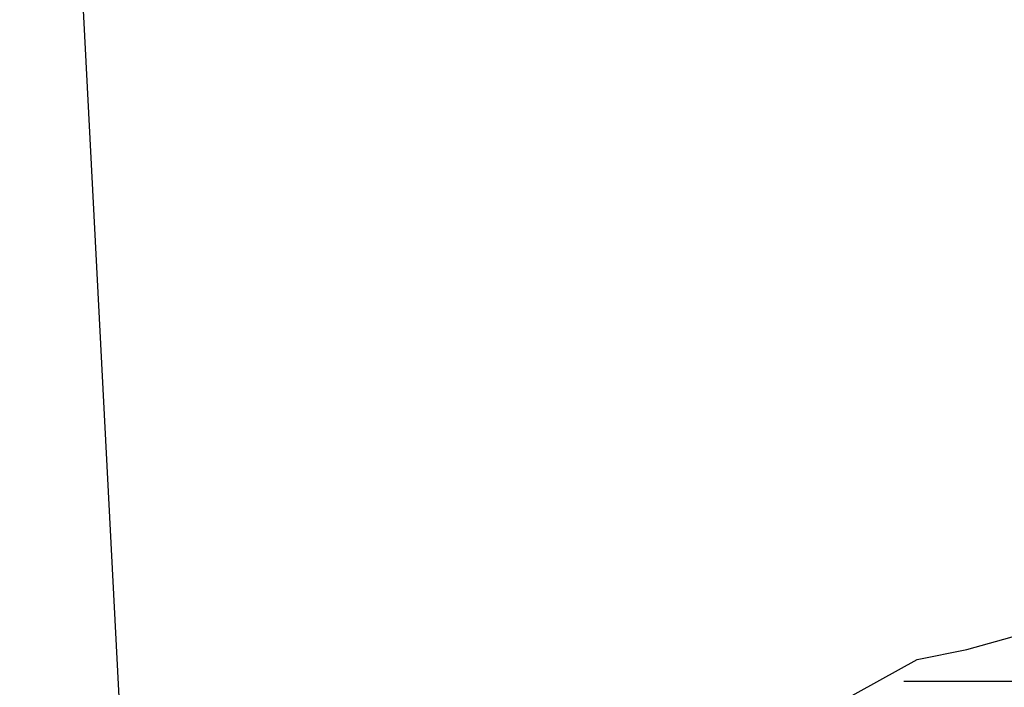
# Model space of a CAD drawing. Extents: x 1159 to 2485, y -9589 to -5430.
# Drawn here: x 1339 to 1344, y -6348 to -6345 of the extents above; entities that cross this region are included whole.
import ezdxf

# ---------------------------------------------------------------- set-up
doc = ezdxf.new("R2010")
doc.units = 0

msp = doc.modelspace()

# ---------------------------------------------------------------- linework, layer by layer
at = {"layer": 'W69LXLIFT', "color": 6}
msp.add_line((1343.89, -6348.139, -1644), (1345.5, -6348.139, -1644), dxfattribs=at)
msp.add_line((1343.89, -6348.139, -1644), (1345.5, -6348.139, -1644), dxfattribs=at)
msp.add_line((1343.89, -6348.139, -1644), (1345.5, -6348.139, -1644), dxfattribs=at)
msp.add_line((1343.89, -6348.139, -1644), (1345.5, -6348.139, -1644), dxfattribs=at)
msp.add_line((1343.89, -6348.139, -1644), (1345.5, -6348.139, -1644), dxfattribs=at)
msp.add_line((1343.89, -6348.139, -1644), (1345.5, -6348.139, -1644), dxfattribs=at)
msp.add_line((1343.89, -6348.139, -1644), (1345.5, -6348.139, -1644), dxfattribs=at)
msp.add_line((1343.89, -6348.139, -1644), (1345.5, -6348.139, -1644), dxfattribs=at)
msp.add_line((1343.89, -6348.139, -1644), (1345.5, -6348.139, -1644), dxfattribs=at)
msp.add_line((1343.89, -6348.139, -1644), (1345.5, -6348.139, -1644), dxfattribs=at)
msp.add_line((1343.89, -6348.139, -1644), (1345.5, -6348.139, -1644), dxfattribs=at)
msp.add_line((1343.89, -6348.139, -1644), (1345.5, -6348.139, -1644), dxfattribs=at)
msp.add_line((1343.89, -6348.139, -1644), (1345.5, -6348.139, -1644), dxfattribs=at)
msp.add_line((1343.89, -6348.139, -1644), (1345.5, -6348.139, -1644), dxfattribs=at)
msp.add_line((1343.89, -6348.139, -1644), (1345.5, -6348.139, -1644), dxfattribs=at)
msp.add_line((1343.89, -6348.139, -1644), (1345.5, -6348.139, -1644), dxfattribs=at)
msp.add_line((1343.89, -6348.139, -1644), (1345.5, -6348.139, -1644), dxfattribs=at)
msp.add_line((1343.89, -6348.139, -1644), (1345.5, -6348.139, -1644), dxfattribs=at)
msp.add_line((1343.89, -6348.139, -1644), (1345.5, -6348.139, -1644), dxfattribs=at)
msp.add_line((1343.89, -6348.139, -1644), (1345.5, -6348.139, -1644), dxfattribs=at)
msp.add_line((1343.89, -6348.139, -1644), (1345.5, -6348.139, -1644), dxfattribs=at)
msp.add_line((1343.89, -6348.139, -1644), (1345.5, -6348.139, -1644), dxfattribs=at)
msp.add_line((1343.89, -6348.139, -1644), (1345.5, -6348.139, -1644), dxfattribs=at)
msp.add_line((1343.89, -6348.139, -1644), (1345.5, -6348.139, -1644), dxfattribs=at)
msp.add_line((1343.89, -6348.139, -1644), (1345.5, -6348.139, -1644), dxfattribs=at)
msp.add_line((1343.89, -6348.139, -1644), (1345.5, -6348.139, -1644), dxfattribs=at)
msp.add_line((1343.89, -6348.139, -1644), (1345.5, -6348.139, -1644), dxfattribs=at)
msp.add_line((1343.89, -6348.139, -1644), (1345.5, -6348.139, -1644), dxfattribs=at)
msp.add_line((1343.89, -6348.139, -1644), (1345.5, -6348.139, -1644), dxfattribs=at)
msp.add_polyline3d([(1339.42, -6343.774, -1644), (1340.853, -6371.337, -1644), (1336.713, -6381.248, -1644), (1330.302, -6392.696, -1644), (1329.921, -6393.618, -1644), (1326.989, -6399.191, -1644), (1323.708, -6404.528, -1644), (1320.869, -6418.225, -1644), (1317.583, -6429.514, -1644), (1318.475, -6438.601, -1644), (1320.462, -6449.261, -1644)], dxfattribs=at)
msp.add_polyline3d([(1339.802, -6351.125, -1644), (1341.982, -6349.117, -1644), (1343.962, -6348.021, -1644), (1344.23, -6347.967, -1644), (1345.862, -6347.513, -1644), (1349.073, -6347.486, -1644), (1350.385, -6347.78, -1644), (1352.365, -6348.609, -1644), (1354.506, -6350.294, -1644), (1355.629, -6351.604, -1644), (1355.71, -6351.764, -1644), (1355.228, -6354.813, -1644), (1353.944, -6352.78, -1644), (1352.605, -6351.256, -1644), (1351.482, -6350.454, -1644), (1349.368, -6349.625, -1644), (1347.387, -6349.411, -1644), (1345.22, -6349.786, -1644), (1342.544, -6351.283, -1644), (1341.393, -6352.567, -1644), (1340.563, -6353.903, -1644), (1340.055, -6355.294, -1644)], close=True, dxfattribs=at)

doc.saveas('drawing.dxf')
